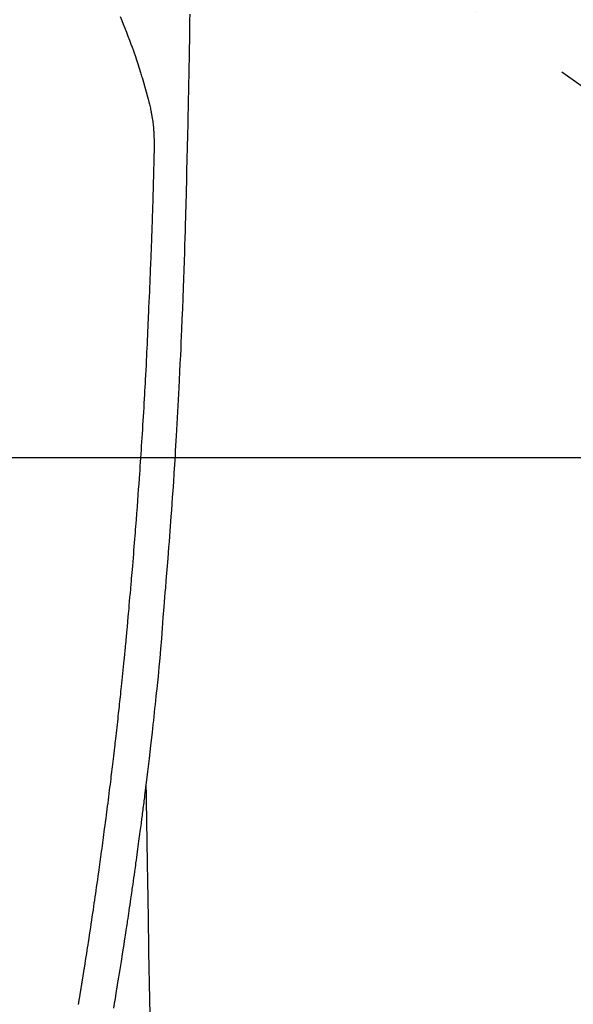
# Model space of a CAD drawing. Extents: x 27948 to 54421, y -25 to 8845.
# Drawn here: x 43542 to 43574, y 6852 to 6911 of the extents above; entities that cross this region are included whole.
import ezdxf

# ---------------------------------------------------------------- set-up
doc = ezdxf.new("R2010")
doc.units = 0
doc.header["$LTSCALE"] = 50
doc.header["$MEASUREMENT"] = 0
doc.linetypes.add('CENTER2', pattern=[1.125, 0.75, -0.125, 0.125, -0.125])
doc.layers.get('0').update_dxf_attribs({"linetype": 'CONTINUOUS'})
for name, color, linetype in [('126-甲板', 2, 'CONTINUOUS'), ('150-機器', 8, 'CONTINUOUS'), ('160-文字', 254, 'CONTINUOUS')]:
    doc.layers.add(name, color=color, linetype=linetype)
doc.styles.add('KH001', font='txt')
doc.dimstyles.new('KH1xx030', dxfattribs={"dimscale": 30, "dimtxt": 2, "dimasz": 0.6, "dimexe": 0.3, "dimexo": 1.2, "dimgap": 0.5, "dimtad": 3, "dimdec": 1, "dimdsep": 46, "dimlunit": 6, "dimtxsty": 'KH001', "dimblk": 'DOT', "dimcen": 1, "dimdle": 1, "dimclrd": 256, "dimclre": 256, "dimclrt": 256, "dimadec": 0, "dimazin": 0, "dimtfac": 1, "dimtdec": 1, "dimtix": 1, "dimtmove": 2, "dimatfit": 3, "dimldrblk": 'CLOSEDBLANK', "dimfxl": 1, "dimtolj": 1, "dimtzin": 0, "dimlwd": -1, "dimlwe": -1, "dimarcsym": 0})

# ---------------------------------------------------------------- blocks, each defined once
blk = doc.blocks.new('F402_H')
at = {"layer": '150-機器', "color": 13, "linetype": 'CENTER2'}
blk.add_line((0, 0), (-244.018, -170.863), dxfattribs=at)
at = {"layer": '150-機器', "color": 13, "linetype": 'Continuous'}
for points in [[(-23.958, -28.834), (-23.952, -29.195), (-23.943, -29.768), (-23.933, -30.341), (-23.924, -30.914), (-23.914, -31.486), (-23.905, -31.966), (-23.897, -32.445), (-23.888, -32.925), (-23.879, -33.404), (-23.87, -33.886), (-23.861, -34.367), (-23.851, -34.849), (-23.841, -35.33), (-23.824, -36.034), (-23.806, -36.737), (-23.789, -37.44), (-23.773, -38.144), (-23.77, -38.329), (-23.766, -38.515), (-23.763, -38.7), (-23.759, -38.886), (-23.754, -39.143), (-23.748, -39.401), (-23.741, -39.659), (-23.734, -39.916), (-23.725, -40.253), (-23.715, -40.59), (-23.705, -40.927), (-23.694, -41.265), (-23.681, -41.696), (-23.667, -42.127), (-23.652, -42.559), (-23.638, -42.99), (-23.619, -43.513), (-23.601, -44.037), (-23.582, -44.56), (-23.563, -45.083), (-23.54, -45.706), (-23.517, -46.328), (-23.493, -46.95), (-23.468, -47.572), (-23.452, -47.957), (-23.435, -48.342), (-23.418, -48.728), (-23.4, -49.113), (-23.378, -49.594), (-23.355, -50.076), (-23.332, -50.557), (-23.308, -51.039), (-23.271, -51.752), (-23.232, -52.465), (-23.193, -53.178), (-23.152, -53.891), (-23.135, -54.182), (-23.117, -54.474), (-23.1, -54.765), (-23.082, -55.056), (-23.05, -55.579), (-23.016, -56.101), (-22.982, -56.624), (-22.947, -57.146), (-22.921, -57.53), (-22.895, -57.913), (-22.867, -58.297), (-22.84, -58.68), (-22.819, -58.969), (-22.797, -59.258), (-22.776, -59.547), (-22.754, -59.835), (-22.728, -60.17), (-22.703, -60.505), (-22.677, -60.839), (-22.65, -61.174), (-22.616, -61.606), (-22.581, -62.039), (-22.545, -62.472), (-22.509, -62.904), (-22.484, -63.19), (-22.458, -63.476), (-22.434, -63.761), (-22.41, -64.047), (-22.363, -64.676), (-22.32, -65.304), (-22.277, -65.933), (-22.228, -66.561), (-22.18, -67.099), (-22.127, -67.636), (-22.071, -68.172), (-22.015, -68.709), (-21.992, -68.931), (-21.969, -69.153), (-21.946, -69.376), (-21.922, -69.598), (-21.897, -69.838), (-21.871, -70.078), (-21.846, -70.318), (-21.82, -70.557), (-21.794, -70.796), (-21.768, -71.035), (-21.741, -71.274), (-21.715, -71.513), (-21.627, -72.288), (-21.537, -73.062), (-21.445, -73.836), (-21.352, -74.61), (-21.332, -74.772), (-21.312, -74.934), (-21.292, -75.096), (-21.272, -75.257), (-21.259, -75.363), (-21.246, -75.468), (-21.232, -75.573), (-21.219, -75.678), (-21.205, -75.788), (-21.191, -75.897), (-21.177, -76.007), (-21.163, -76.116), (-21.15, -76.222), (-21.136, -76.327), (-21.123, -76.432), (-21.109, -76.538), (-21.097, -76.631), (-21.085, -76.723), (-21.073, -76.816), (-21.06, -76.909), (-21.044, -77.031), (-21.029, -77.154), (-21.013, -77.276), (-20.997, -77.399), (-20.978, -77.542), (-20.958, -77.686), (-20.939, -77.83), (-20.92, -77.973), (-20.899, -78.125), (-20.879, -78.278), (-20.859, -78.43), (-20.838, -78.583), (-20.814, -78.756), (-20.79, -78.93), (-20.766, -79.103), (-20.742, -79.277), (-20.725, -79.4), (-20.708, -79.523), (-20.691, -79.645), (-20.674, -79.768), (-20.646, -79.959), (-20.619, -80.15), (-20.592, -80.341), (-20.565, -80.531), (-20.551, -80.628), (-20.537, -80.724), (-20.524, -80.82), (-20.51, -80.916), (-20.493, -81.033), (-20.476, -81.149), (-20.459, -81.266), (-20.442, -81.382), (-20.416, -81.562), (-20.389, -81.741), (-20.363, -81.921), (-20.336, -82.1), (-20.314, -82.253), (-20.291, -82.406), (-20.268, -82.559), (-20.245, -82.712), (-20.228, -82.822), (-20.211, -82.931), (-20.195, -83.041), (-20.178, -83.151), (-20.158, -83.281), (-20.138, -83.411), (-20.118, -83.541), (-20.098, -83.671), (-20.065, -83.888), (-20.031, -84.105), (-19.997, -84.322), (-19.963, -84.539), (-19.941, -84.682), (-19.918, -84.825), (-19.895, -84.969), (-19.873, -85.112), (-19.854, -85.232), (-19.834, -85.353), (-19.815, -85.473), (-19.796, -85.593), (-19.76, -85.817), (-19.723, -86.041), (-19.687, -86.265), (-19.65, -86.49), (-19.64, -86.551), (-19.63, -86.613), (-19.62, -86.674), (-19.61, -86.736), (-19.563, -87.024), (-19.516, -87.312), (-19.468, -87.6), (-19.42, -87.888)], [(-19.818, -28.975), (-19.911, -29.202), (-20.003, -29.429), (-20.093, -29.657), (-20.188, -29.897), (-20.282, -30.137), (-20.374, -30.377), (-20.465, -30.618), (-20.526, -30.785), (-20.587, -30.953), (-20.646, -31.121), (-20.704, -31.289), (-20.789, -31.538), (-20.872, -31.788), (-20.952, -32.039), (-21.031, -32.29), (-21.053, -32.365), (-21.076, -32.439), (-21.098, -32.513), (-21.12, -32.588), (-21.204, -32.873), (-21.286, -33.158), (-21.366, -33.444), (-21.444, -33.731), (-21.484, -33.879), (-21.524, -34.029), (-21.562, -34.178), (-21.598, -34.328), (-21.616, -34.404), (-21.633, -34.479), (-21.65, -34.555), (-21.667, -34.631)], [(-17.342, -87.669), (-17.349, -87.627), (-17.356, -87.584), (-17.363, -87.542), (-17.37, -87.5), (-17.377, -87.458), (-17.382, -87.429), (-17.387, -87.4), (-17.391, -87.371), (-17.396, -87.342), (-17.402, -87.305), (-17.409, -87.267), (-17.415, -87.229), (-17.421, -87.192), (-17.427, -87.154), (-17.434, -87.116), (-17.44, -87.079), (-17.446, -87.041), (-17.452, -87.006), (-17.458, -86.971), (-17.463, -86.936), (-17.469, -86.9), (-17.475, -86.863), (-17.481, -86.825), (-17.487, -86.787), (-17.493, -86.75), (-17.5, -86.706), (-17.507, -86.662), (-17.515, -86.617), (-17.522, -86.573), (-17.527, -86.54), (-17.533, -86.507), (-17.538, -86.475), (-17.544, -86.442), (-17.549, -86.409), (-17.554, -86.375), (-17.559, -86.342), (-17.565, -86.309), (-17.569, -86.28), (-17.574, -86.252), (-17.579, -86.223), (-17.584, -86.194), (-17.59, -86.155), (-17.596, -86.115), (-17.602, -86.075), (-17.609, -86.036), (-17.614, -86), (-17.62, -85.965), (-17.626, -85.93), (-17.632, -85.894), (-17.636, -85.865), (-17.641, -85.837), (-17.646, -85.808), (-17.651, -85.779), (-17.657, -85.739), (-17.664, -85.698), (-17.67, -85.657), (-17.676, -85.617), (-17.681, -85.586), (-17.686, -85.555), (-17.691, -85.523), (-17.696, -85.492), (-17.731, -85.277), (-17.765, -85.061), (-17.798, -84.845), (-17.832, -84.629), (-17.858, -84.461), (-17.885, -84.293), (-17.911, -84.125), (-17.937, -83.956), (-17.97, -83.741), (-18.003, -83.526), (-18.036, -83.311), (-18.068, -83.096), (-18.101, -82.881), (-18.133, -82.666), (-18.165, -82.451), (-18.197, -82.236), (-18.226, -82.043), (-18.254, -81.85), (-18.283, -81.657), (-18.311, -81.464), (-18.339, -81.271), (-18.367, -81.079), (-18.395, -80.886), (-18.422, -80.694), (-18.454, -80.474), (-18.486, -80.253), (-18.517, -80.033), (-18.548, -79.812), (-18.569, -79.659), (-18.591, -79.507), (-18.612, -79.354), (-18.633, -79.201), (-18.655, -79.044), (-18.676, -78.888), (-18.698, -78.731), (-18.72, -78.575), (-18.743, -78.407), (-18.765, -78.24), (-18.788, -78.073), (-18.81, -77.905), (-18.833, -77.738), (-18.855, -77.571), (-18.877, -77.403), (-18.899, -77.236), (-18.926, -77.032), (-18.953, -76.828), (-18.98, -76.623), (-19.007, -76.419), (-19.03, -76.241), (-19.053, -76.063), (-19.075, -75.885), (-19.098, -75.707), (-19.122, -75.515), (-19.147, -75.322), (-19.171, -75.13), (-19.195, -74.937), (-19.216, -74.771), (-19.237, -74.604), (-19.257, -74.438), (-19.277, -74.271), (-19.295, -74.127), (-19.312, -73.983), (-19.33, -73.839), (-19.347, -73.695), (-19.366, -73.54), (-19.385, -73.385), (-19.403, -73.23), (-19.422, -73.075), (-19.442, -72.906), (-19.462, -72.736), (-19.482, -72.567), (-19.502, -72.397), (-19.516, -72.268), (-19.531, -72.139), (-19.546, -72.01), (-19.56, -71.881), (-19.58, -71.712), (-19.599, -71.543), (-19.618, -71.374), (-19.637, -71.205), (-19.656, -71.036), (-19.675, -70.867), (-19.693, -70.698), (-19.712, -70.529), (-19.728, -70.386), (-19.744, -70.243), (-19.759, -70.1), (-19.775, -69.957), (-19.79, -69.815), (-19.805, -69.672), (-19.821, -69.529), (-19.836, -69.386), (-19.852, -69.232), (-19.868, -69.078), (-19.884, -68.924), (-19.901, -68.771), (-19.92, -68.581), (-19.94, -68.391), (-19.96, -68.201), (-19.979, -68.011), (-20, -67.808), (-20.02, -67.606), (-20.041, -67.404), (-20.061, -67.202), (-20.071, -67.104), (-20.081, -67.007), (-20.09, -66.909), (-20.1, -66.812), (-20.111, -66.705), (-20.121, -66.598), (-20.132, -66.491), (-20.142, -66.384), (-20.155, -66.248), (-20.168, -66.111), (-20.18, -65.975), (-20.193, -65.838), (-20.22, -65.537), (-20.248, -65.236), (-20.275, -64.935), (-20.302, -64.634), (-20.317, -64.466), (-20.332, -64.299), (-20.347, -64.132), (-20.361, -63.965), (-20.383, -63.721), (-20.404, -63.476), (-20.426, -63.231), (-20.447, -62.987), (-20.457, -62.876), (-20.467, -62.764), (-20.476, -62.653), (-20.486, -62.542), (-20.501, -62.365), (-20.516, -62.187), (-20.531, -62.009), (-20.546, -61.832), (-20.565, -61.599), (-20.585, -61.366), (-20.604, -61.133), (-20.624, -60.9), (-20.642, -60.679), (-20.66, -60.458), (-20.678, -60.237), (-20.695, -60.016), (-20.711, -59.828), (-20.726, -59.64), (-20.74, -59.453), (-20.755, -59.265), (-20.785, -58.879), (-20.814, -58.493), (-20.843, -58.108), (-20.872, -57.722), (-20.896, -57.392), (-20.92, -57.063), (-20.944, -56.733), (-20.968, -56.403), (-20.985, -56.162), (-21.002, -55.921), (-21.018, -55.679), (-21.035, -55.438), (-21.051, -55.197), (-21.067, -54.957), (-21.083, -54.716), (-21.098, -54.475), (-21.114, -54.235), (-21.13, -53.995), (-21.145, -53.754), (-21.16, -53.514), (-21.177, -53.253), (-21.193, -52.991), (-21.208, -52.73), (-21.224, -52.469), (-21.239, -52.208), (-21.254, -51.947), (-21.269, -51.686), (-21.284, -51.426), (-21.296, -51.209), (-21.308, -50.992), (-21.32, -50.775), (-21.332, -50.558), (-21.347, -50.266), (-21.362, -49.974), (-21.377, -49.682), (-21.392, -49.39), (-21.403, -49.153), (-21.415, -48.915), (-21.426, -48.678), (-21.437, -48.44), (-21.449, -48.182), (-21.46, -47.924), (-21.471, -47.666), (-21.482, -47.407), (-21.491, -47.193), (-21.501, -46.978), (-21.51, -46.763), (-21.518, -46.549), (-21.521, -46.473), (-21.524, -46.398), (-21.527, -46.323), (-21.53, -46.248), (-21.544, -45.935), (-21.56, -45.622), (-21.576, -45.309), (-21.591, -44.996), (-21.599, -44.825), (-21.605, -44.654), (-21.612, -44.483), (-21.619, -44.312), (-21.627, -44.12), (-21.634, -43.928), (-21.642, -43.736), (-21.65, -43.543), (-21.657, -43.378), (-21.663, -43.213), (-21.67, -43.048), (-21.677, -42.882), (-21.682, -42.761), (-21.686, -42.639), (-21.691, -42.518), (-21.696, -42.397), (-21.704, -42.184), (-21.712, -41.972), (-21.719, -41.76), (-21.727, -41.548), (-21.732, -41.401), (-21.737, -41.254), (-21.742, -41.107), (-21.747, -40.96), (-21.752, -40.771), (-21.758, -40.581), (-21.763, -40.391), (-21.769, -40.201), (-21.774, -40.034), (-21.779, -39.866), (-21.784, -39.698), (-21.789, -39.53), (-21.791, -39.435), (-21.794, -39.341), (-21.797, -39.246), (-21.8, -39.151), (-21.803, -39.005), (-21.807, -38.858), (-21.811, -38.712), (-21.814, -38.566), (-21.817, -38.471), (-21.819, -38.376), (-21.822, -38.281), (-21.824, -38.187), (-21.83, -37.984), (-21.835, -37.782), (-21.84, -37.579), (-21.845, -37.377), (-21.85, -37.196), (-21.853, -37.015), (-21.856, -36.835), (-21.857, -36.654), (-21.857, -36.474), (-21.855, -36.294), (-21.85, -36.114), (-21.842, -35.934), (-21.839, -35.874), (-21.836, -35.814), (-21.832, -35.755), (-21.827, -35.695), (-21.821, -35.614), (-21.814, -35.534), (-21.806, -35.453), (-21.797, -35.372), (-21.786, -35.287), (-21.774, -35.201), (-21.761, -35.116), (-21.748, -35.031), (-21.74, -34.989), (-21.733, -34.946), (-21.725, -34.904), (-21.717, -34.862), (-21.709, -34.825), (-21.702, -34.788), (-21.694, -34.751), (-21.686, -34.715), (-21.681, -34.694), (-21.676, -34.673), (-21.671, -34.652), (-21.666, -34.631)], [(-21.352, -74.61), (-21.362, -75.228), (-21.372, -75.846), (-21.382, -76.463), (-21.392, -77.081), (-21.402, -77.697), (-21.412, -78.314), (-21.423, -78.931), (-21.433, -79.548), (-21.441, -80.068), (-21.45, -80.588), (-21.458, -81.108), (-21.467, -81.628), (-21.479, -82.358), (-21.491, -83.087), (-21.503, -83.816), (-21.515, -84.546), (-21.53, -85.479), (-21.545, -86.412), (-21.561, -87.344), (-21.576, -88.277)]]:
    blk.add_lwpolyline(points, dxfattribs=at)
blk = doc.blocks.new('_ClosedBlank')
at = {"color": 0, "linetype": 'ByBlock', "lineweight": -2}
for p, q in [((-1, 0.1667), (0, 0)), ((-1, 0.1667), (-1, -0.1667)), ((0, 0), (-1, -0.1667))]:
    blk.add_line(p, q, dxfattribs=at)
blk = doc.blocks.new('_Dot')
at = {"color": 0, "linetype": 'ByBlock', "lineweight": -2}
blk.add_line((-0.5, 0), (-1, 0), dxfattribs=at)
at = {"color": 0, "linetype": 'ByBlock', "const_width": 0.5}
blk.add_lwpolyline([(-0.25, 0, 1), (0.25, 0, 1)], format="xyb", close=True, dxfattribs=at)

msp = doc.modelspace()

# ---------------------------------------------------------------- linework, layer by layer
at = {"layer": '126-甲板', "linetype": 'Continuous'}
msp.add_lwpolyline([(43917.688, 6884.942), (43137.688, 6884.942, 0.414214), (43127.688, 6874.942), (43127.688, 6459.942, 0.414214), (43137.688, 6449.942), (43917.688, 6449.942, 0.414214), (43927.688, 6459.942), (43927.688, 6874.942, 0.414214)], format="xyb", close=True, dxfattribs=at)

# ---------------------------------------------------------------- block references
at = {"layer": '150-機器', "xscale": -1}
msp.add_blockref('F402_H', (43527.696, 6940.134), dxfattribs=at)

# ---------------------------------------------------------------- leaders
at = {"layer": '160-文字'}
msp.add_leader([(43644.703, 6939.942), (43104.667, 5413.942)], dimstyle='KH1xx030', override={"dimgap": 0.5, "dimtad": 1}, dxfattribs=at)
at = {"layer": '160-文字', "annotation_type": 0, "has_hookline": 1, "hookline_direction": 1, "text_width": 1476.853}
msp.add_leader([(43765.901, 6918.728), (43590.308, 4941.931), (43572.308, 4941.931)], dimstyle='KH1xx030', override={"dimgap": 0.5, "dimtad": 1}, dxfattribs=at)

doc.saveas('drawing.dxf')
